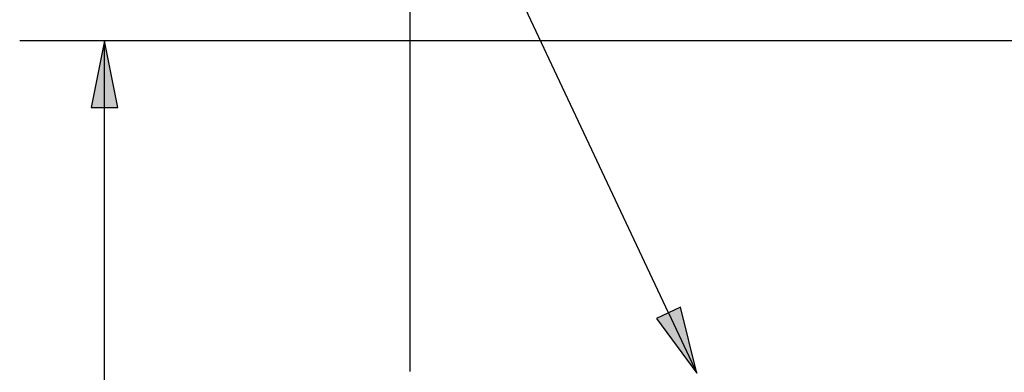
# Paper-space layout 'Layout1' of a CAD drawing. Units: inches. Extents: x -16.9 to -0.5, y -10.9 to -0.5.
# Drawn here: x -12.8 to -11.3, y -4.6 to -4.1 of the extents above; entities that cross this region are included whole.
import ezdxf

# ---------------------------------------------------------------- set-up
doc = ezdxf.new("R2010")
doc.units = ezdxf.units.IN
doc.header["$MEASUREMENT"] = 0
doc.layers.add('Dimension (ANSI)', color=7, linetype='Continuous', lineweight=25)
doc.layers.add('Symbol (ANSI)', color=7, linetype='Continuous', lineweight=25)
doc.layers.add('Viewport1ForCustomObjects_0', color=7, linetype='Continuous')

# ---------------------------------------------------------------- blocks, each defined once
blk = doc.blocks.new('CustomObjectsInViewport1_0')
at = {"layer": 'Dimension (ANSI)'}
for p, q in [((5.0061, 6.5672), (5.0061, 9.1639)), ((5.0061, 6.5672), (5.0061, 7.8058)), ((6.3036, 7.0547), (4.4301, 7.0547)), ((4.5551, 7.0547), (4.5354, 6.9562)), ((4.5747, 6.9562), (4.5551, 7.0547)), ((4.5551, 6.9562), (4.5551, 7.0547)), ((4.5354, 6.9562), (4.5747, 6.9562)), ((4.5551, 6.4494), (4.5551, 6.9562))]:
    blk.add_line(p, q, dxfattribs=at)
at = {"layer": 'Dimension (ANSI)', "linetype": 'Continuous'}
blk.add_solid([(4.5551, 7.0547), (4.5747, 6.9562), (4.5354, 6.9562)], dxfattribs=at)
at = {"layer": 'Symbol (ANSI)'}
for p, q in [((5.3868, 6.6537), (4.9285, 7.6283)), ((5.4046, 6.6621), (5.369, 6.6453)), ((5.3868, 6.6537), (5.4287, 6.5647)), ((5.4287, 6.5647), (5.4046, 6.6621)), ((5.369, 6.6453), (5.4287, 6.5647))]:
    blk.add_line(p, q, dxfattribs=at)
at = {"layer": 'Symbol (ANSI)', "linetype": 'Continuous'}
for points in [[(5.4046, 6.6621), (5.4088, 6.6453), (5.369, 6.6453)], [(5.369, 6.6453), (5.4088, 6.6453), (5.4287, 6.5647)]]:
    blk.add_solid(points, dxfattribs=at)

psp = doc.layouts.get("Layout1")

# ---------------------------------------------------------------- block references
at = {"layer": 'Viewport1ForCustomObjects_0'}
psp.add_blockref('CustomObjectsInViewport1_0', (-17.195, -11.1794), dxfattribs=at)

doc.saveas('drawing.dxf')
